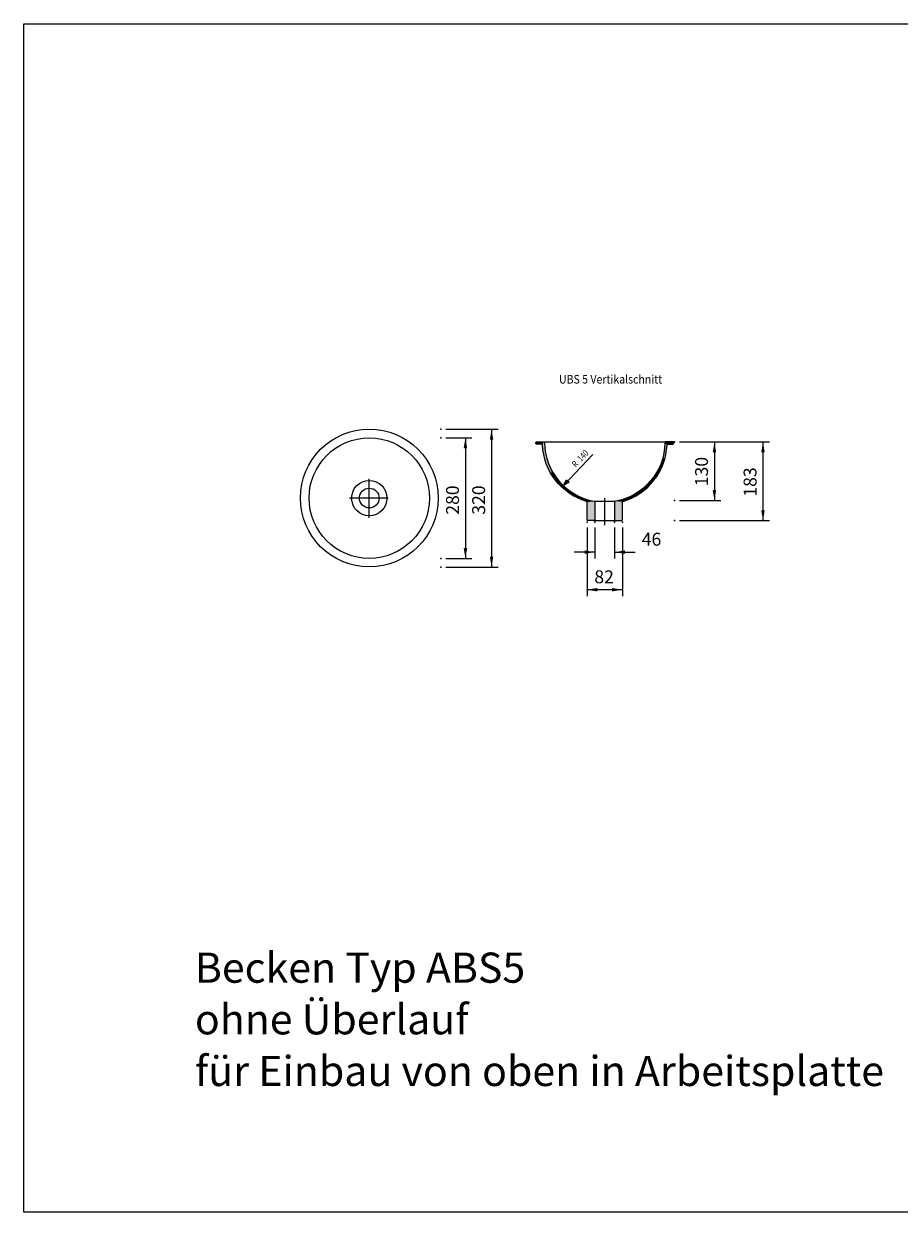
# Model space of a CAD drawing. Extents: x -186 to 3761, y 1817 to 4579.
# Drawn here: x -186 to 1849, y 1817 to 4579 of the extents above; entities that cross this region are included whole.
import ezdxf

# ---------------------------------------------------------------- set-up
doc = ezdxf.new("R2010")
doc.units = 0
doc.header["$LTSCALE"] = 5
doc.header["$MEASUREMENT"] = 0
doc.linetypes.add('VERDECKT', pattern=[0.25, 0.125, -0.125])
for name, color, linetype in [('2', 7, 'CONTINUOUS'), ('5', 7, 'CONTINUOUS'), ('LAYER01', 7, 'CONTINUOUS')]:
    doc.layers.add(name, color=color, linetype=linetype)
doc.styles.add('MONOTXT', font='MONOTXT')
doc.styles.add('ROMANS', font='ROMANS')
doc.styles.add('SIMPLEX', font='SIMPLEX')
doc.dimstyles.get("Standard").update_dxf_attribs({"dimtxt": 0.18, "dimasz": 0.18, "dimexe": 0.18, "dimexo": 0.0625, "dimgap": 0.09, "dimtad": 0, "dimtih": 1, "dimtoh": 1, "dimdec": 4, "dimzin": 0, "dimdsep": 46, "dimtxsty": 'Standard', "dimcen": 0.09, "dimadec": 0, "dimazin": 0, "dimtfac": 1, "dimtdec": 4, "dimtofl": 0, "dimtmove": 0, "dimatfit": 3, "dimfxl": 1, "dimtolj": 1, "dimtzin": 0, "dimarcsym": 0})

# ---------------------------------------------------------------- blocks, each defined once
blk = doc.blocks.new('ABS5-G1')
at = {"layer": '2', "color": 7, "linetype": 'Continuous'}
for points in [[(1300.640168, 3573.286287), (1303.613065, 3565.248355), (1304.774532, 3605.141994)], [(1303.613065, 3565.248355), (1309.623926, 3600.209062), (1304.774532, 3605.141994)], [(1304.774532, 3605.141994), (1309.623926, 3600.209062), (1305.370114, 3606.537962)], [(1305.370114, 3606.537962), (1309.623926, 3600.209062), (1306.774332, 3607.113824)], [(1306.774332, 3607.113824), (1309.623926, 3600.209062), (1310.236887, 3601.566183)], [(1306.774332, 3607.113824), (1310.236887, 3601.566183), (1323.088419, 3607.113824)], [(1310.236887, 3601.566183), (1311.621657, 3602.113824), (1323.088419, 3607.113824)], [(1311.621657, 3602.113824), (1323.088419, 3602.113824), (1323.088419, 3607.113824)], [(1323.088419, 3607.113824), (1324.502632, 3602.69961), (1324.502632, 3606.528038)], [(1323.088419, 3602.113824), (1324.502632, 3602.69961), (1323.088419, 3607.113824)], [(1324.502632, 3606.528038), (1325.088419, 3604.113824), (1325.088419, 3605.113824)], [(1324.502632, 3602.69961), (1325.088419, 3604.113824), (1324.502632, 3606.528038)], [(1289.293317, 3532.793367), (1303.613065, 3565.248355), (1289.353631, 3543.211494)], [(1289.353631, 3543.211494), (1303.613065, 3565.248355), (1300.640168, 3573.286287)], [(1271.509124, 3516.50096), (1289.293317, 3532.793367), (1289.353631, 3543.211494)], [(1248.046103, 3494.560912), (1267.521741, 3504.786582), (1271.509124, 3516.50096)], [(1267.521741, 3504.786582), (1289.293317, 3532.793367), (1271.509124, 3516.50096)], [(1207.203384, 3468.456077), (1239.601404, 3482.904254), (1220.199824, 3478.546424)], [(1220.199824, 3478.546424), (1239.601404, 3482.904254), (1248.046103, 3494.560912)], [(1239.601404, 3482.904254), (1267.521741, 3504.786582), (1248.046103, 3494.560912)], [(1188.257254, 3468.613463), (1187.788419, 3467.331851), (1187.788419, 3426.113824)], [(1187.788419, 3426.113824), (1188.374205, 3424.69961), (1188.257254, 3468.613463)], [(1188.257254, 3468.613463), (1188.374205, 3424.69961), (1189.436306, 3469.300611)], [(1188.374205, 3424.69961), (1189.788419, 3424.113824), (1189.436306, 3469.300611)], [(1189.436306, 3469.300611), (1206.180615, 3467.73308), (1220.199824, 3478.546424)], [(1189.436306, 3469.300611), (1189.788419, 3424.113824), (1206.180615, 3467.73308)], [(1189.788419, 3424.113824), (1205.788419, 3466.543557), (1206.180615, 3467.73308)], [(1189.788419, 3424.113824), (1203.788419, 3424.113824), (1205.788419, 3466.543557)], [(1203.788419, 3424.113824), (1205.202632, 3424.69961), (1205.788419, 3466.543557)], [(1205.202632, 3424.69961), (1205.788419, 3426.113824), (1205.788419, 3466.543557)], [(1206.180615, 3467.73308), (1207.203384, 3468.456077), (1220.199824, 3478.546424)]]:
    blk.add_solid(points, dxfattribs=at)
blk = doc.blocks.new('*D1')
at = {"layer": 'LAYER01', "color": 7}
for p, q in [((1141.788419, 3408.413824), (1141.788419, 3335.939208)), ((1187.788419, 3408.413824), (1187.788419, 3335.939208)), ((1141.788419, 3350.939208), (1093.788419, 3350.939208)), ((1187.788419, 3350.939208), (1235.788419, 3350.939208))]:
    blk.add_line(p, q, dxfattribs=at)
for p in [(1141.788419, 3420.413824), (1187.788419, 3420.413824), (1141.788419, 3350.939208)]:
    blk.add_point(p, dxfattribs=at)
for points in [[(1117.788419, 3354.939048), (1141.788419, 3350.939208), (1117.788419, 3346.939368)], [(1211.788419, 3354.939048), (1187.788419, 3350.939208), (1211.788419, 3346.939368)]]:
    blk.add_solid(points, dxfattribs=at)
at = {"layer": 'LAYER01', "color": 7, "linetype": 'VERDECKT', "style": 'SIMPLEX'}
blk.add_text('46', height=30, dxfattribs=at).set_placement((1250.788419, 3365.939208))
blk = doc.blocks.new('*D2')
at = {"layer": 'LAYER01', "color": 7}
for p, q in [((1123.788419, 3408.413824), (1123.788419, 3248.626603)), ((1205.788419, 3408.413824), (1205.788419, 3248.626603)), ((1205.788419, 3263.626603), (1123.788419, 3263.626603))]:
    blk.add_line(p, q, dxfattribs=at)
for p in [(1123.788419, 3420.413824), (1205.788419, 3420.413824), (1123.788419, 3263.626603)]:
    blk.add_point(p, dxfattribs=at)
for points in [[(1147.788419, 3267.626443), (1123.788419, 3263.626603), (1147.788419, 3259.626763)], [(1181.788419, 3267.626443), (1205.788419, 3263.626603), (1181.788419, 3259.626763)]]:
    blk.add_solid(points, dxfattribs=at)
at = {"layer": 'LAYER01', "color": 7, "linetype": 'VERDECKT', "style": 'SIMPLEX'}
blk.add_text('82', height=30, dxfattribs=at).set_placement((1140.502704, 3278.626603))
blk = doc.blocks.new('ABS5-G4')
at = {"layer": '2', "color": 7, "linetype": 'Continuous'}
for points in [[(1004.488419, 3604.113824), (1005.074205, 3602.69961), (1005.074205, 3606.528038)], [(1004.488419, 3605.113824), (1004.488419, 3604.113824), (1005.074205, 3606.528038)], [(1005.074205, 3602.69961), (1006.488419, 3602.113824), (1006.488419, 3607.113824)], [(1005.074205, 3606.528038), (1005.074205, 3602.69961), (1006.488419, 3607.113824)], [(1006.488419, 3607.113824), (1017.95518, 3602.113824), (1022.802505, 3607.113824)], [(1006.488419, 3602.113824), (1017.95518, 3602.113824), (1006.488419, 3607.113824)], [(1017.95518, 3602.113824), (1019.33995, 3601.566183), (1022.802505, 3607.113824)], [(1019.33995, 3601.566183), (1019.952911, 3600.209062), (1022.802505, 3607.113824)], [(1019.952911, 3600.209062), (1025.963772, 3565.248355), (1022.802505, 3607.113824)], [(1022.802505, 3607.113824), (1025.963772, 3565.248355), (1024.206723, 3606.537962)], [(1024.206723, 3606.537962), (1025.963772, 3565.248355), (1024.802306, 3605.141994)], [(1024.802306, 3605.141994), (1025.963772, 3565.248355), (1028.93667, 3573.286287)], [(1025.963772, 3565.248355), (1040.283521, 3532.793367), (1028.93667, 3573.286287)], [(1028.93667, 3573.286287), (1040.283521, 3532.793367), (1040.223206, 3543.211494)], [(1040.223206, 3543.211494), (1040.283521, 3532.793367), (1058.067714, 3516.50096)], [(1040.283521, 3532.793367), (1062.055096, 3504.786582), (1058.067714, 3516.50096)], [(1058.067714, 3516.50096), (1062.055096, 3504.786582), (1081.530735, 3494.560912)], [(1062.055096, 3504.786582), (1089.975433, 3482.904254), (1081.530735, 3494.560912)], [(1081.530735, 3494.560912), (1089.975433, 3482.904254), (1109.377014, 3478.546424)], [(1089.975433, 3482.904254), (1122.373453, 3468.456077), (1109.377014, 3478.546424)], [(1109.377014, 3478.546424), (1122.373453, 3468.456077), (1140.140531, 3469.300611)], [(1122.373453, 3468.456077), (1123.396223, 3467.73308), (1140.140531, 3469.300611)], [(1123.396223, 3467.73308), (1123.788419, 3466.543557), (1140.140531, 3469.300611)], [(1123.788419, 3426.113824), (1124.374205, 3424.69961), (1140.140531, 3469.300611)], [(1140.140531, 3469.300611), (1123.788419, 3466.543557), (1123.788419, 3426.113824)], [(1124.374205, 3424.69961), (1125.788419, 3424.113824), (1140.140531, 3469.300611)], [(1125.788419, 3424.113824), (1139.788419, 3424.113824), (1140.140531, 3469.300611)], [(1139.788419, 3424.113824), (1141.202632, 3424.69961), (1140.140531, 3469.300611)], [(1140.140531, 3469.300611), (1141.202632, 3424.69961), (1141.319583, 3468.613463)], [(1141.202632, 3424.69961), (1141.788419, 3426.113824), (1141.319583, 3468.613463)], [(1141.319583, 3468.613463), (1141.788419, 3426.113824), (1141.788419, 3467.331851)]]:
    blk.add_solid(points, dxfattribs=at)
blk = doc.blocks.new('*D4')
at = {"layer": 'LAYER01', "color": 7}
for p, q in [((795.553028, 3616.413824), (855.851925, 3616.413824)), ((840.851925, 3616.413824), (840.851925, 3336.413824)), ((795.553028, 3336.413824), (855.851925, 3336.413824))]:
    blk.add_line(p, q, dxfattribs=at)
for p in [(783.553028, 3616.413824), (783.553028, 3336.413824), (840.851925, 3336.413824)]:
    blk.add_point(p, dxfattribs=at)
for points in [[(836.852085, 3592.413824), (840.851925, 3616.413824), (844.851765, 3592.413824)], [(836.852085, 3360.413824), (840.851925, 3336.413824), (844.851765, 3360.413824)]]:
    blk.add_solid(points, dxfattribs=at)
at = {"layer": 'LAYER01', "color": 7, "linetype": 'VERDECKT', "style": 'SIMPLEX'}
blk.add_text('280', height=30, rotation=90, dxfattribs=at).set_placement((825.851925, 3437.842395))
blk = doc.blocks.new('*D5')
at = {"layer": 'LAYER01', "color": 7}
for p, q in [((795.553028, 3636.513824), (916.658917, 3636.513824)), ((901.658917, 3636.513824), (901.658917, 3316.413824)), ((795.553028, 3316.413824), (916.658917, 3316.413824))]:
    blk.add_line(p, q, dxfattribs=at)
for p in [(783.553028, 3636.513824), (783.553028, 3316.413824), (901.658917, 3316.413824)]:
    blk.add_point(p, dxfattribs=at)
for points in [[(897.659077, 3612.513824), (901.658917, 3636.513824), (905.658757, 3612.513824)], [(897.659077, 3340.413824), (901.658917, 3316.413824), (905.658757, 3340.413824)]]:
    blk.add_solid(points, dxfattribs=at)
at = {"layer": 'LAYER01', "color": 7, "linetype": 'VERDECKT', "style": 'SIMPLEX'}
blk.add_text('320', height=30, rotation=90, dxfattribs=at).set_placement((886.658917, 3437.892395))
blk = doc.blocks.new('*D6')
at = {"layer": 'LAYER01', "color": 7}
for p, q in [((1338.899973, 3607.013824), (1547.633702, 3607.013824)), ((1532.633702, 3607.013824), (1532.633702, 3424.113824)), ((1338.899973, 3424.113824), (1547.633702, 3424.113824))]:
    blk.add_line(p, q, dxfattribs=at)
for p in [(1326.899973, 3607.013824), (1326.899973, 3424.113824), (1532.633702, 3424.113824)]:
    blk.add_point(p, dxfattribs=at)
for points in [[(1528.633862, 3583.013824), (1532.633702, 3607.013824), (1536.633542, 3583.013824)], [(1528.633862, 3448.113824), (1532.633702, 3424.113824), (1536.633542, 3448.113824)]]:
    blk.add_solid(points, dxfattribs=at)
at = {"layer": 'LAYER01', "color": 7, "linetype": 'VERDECKT', "style": 'SIMPLEX'}
blk.add_text('183', height=30, rotation=90, dxfattribs=at).set_placement((1517.633702, 3479.849538))
blk = doc.blocks.new('*D7')
at = {"layer": 'LAYER01', "color": 7}
for p, q in [((1338.899973, 3607.013824), (1434.81198, 3607.013824)), ((1419.81198, 3607.013824), (1419.81198, 3471.013824)), ((1338.899973, 3471.013824), (1434.81198, 3471.013824))]:
    blk.add_line(p, q, dxfattribs=at)
for p in [(1326.899973, 3607.013824), (1326.899973, 3471.013824), (1419.81198, 3471.013824)]:
    blk.add_point(p, dxfattribs=at)
for points in [[(1415.81214, 3583.013824), (1419.81198, 3607.013824), (1423.81182, 3583.013824)], [(1415.81214, 3495.013824), (1419.81198, 3471.013824), (1423.81182, 3495.013824)]]:
    blk.add_solid(points, dxfattribs=at)
at = {"layer": 'LAYER01', "color": 7, "linetype": 'VERDECKT', "style": 'SIMPLEX'}
blk.add_text('130', height=30, rotation=90, dxfattribs=at).set_placement((1404.81198, 3504.013824))

msp = doc.modelspace()

# ---------------------------------------------------------------- linework, layer by layer
at = {"layer": '2', "color": 7, "linetype": 'Continuous'}
for p, q in [((1022.988419, 3607.113824), (1306.788419, 3607.113824)), ((1306.788419, 3607.113824), (1323.088419, 3607.113824)), ((617.388419, 3430.913824), (617.388419, 3521.413824)), ((660.988419, 3476.713824), (571.288419, 3476.713824)), ((1140.788419, 3469.013824), (1187.788419, 3469.013824)), ((1164.788419, 3413.613824), (1164.788419, 3476.713824)), ((1138.988419, 3424.113824), (1192.388419, 3424.113824))]:
    msp.add_line(p, q, dxfattribs=at)
for points in [[(1022.802504, 3607.113824, -0.410094), (1024.802306, 3605.141996, 0.359297), (1140.140531, 3469.300611, -0.363278), (1141.788419, 3467.313824), (1141.788419, 3426.113824, -0.414214), (1139.788419, 3424.113824), (1125.788419, 3424.113824, -0.414214), (1123.788419, 3426.113824), (1123.788419, 3466.543557, 0.329708), (1122.373453, 3468.456077, -0.316556), (1019.952911, 3600.209062, 0.400329), (1017.988419, 3602.113824), (1006.488419, 3602.113824, -0.414214), (1004.488419, 3604.113824), (1004.488419, 3605.113824, -0.414214), (1006.488419, 3607.113824), (1022.788419, 3607.113824)], [(1306.774334, 3607.113824, 0.410094), (1304.774532, 3605.141996, -0.359297), (1189.436306, 3469.300611, 0.363278), (1187.788419, 3467.313824), (1187.788419, 3426.113824, 0.414214), (1189.788419, 3424.113824), (1203.788419, 3424.113824, 0.414214), (1205.788419, 3426.113824), (1205.788419, 3466.543557, -0.329708), (1207.203384, 3468.456077, 0.316556), (1309.623926, 3600.209062, -0.400329), (1311.588419, 3602.113824), (1323.088419, 3602.113824, 0.414214), (1325.088419, 3604.113824), (1325.088419, 3605.113824, 0.414214), (1323.088419, 3607.113824), (1306.788419, 3607.113824)]]:
    msp.add_lwpolyline(points, format="xyb", dxfattribs=at)
for centre, radius in [((617.388419, 3476.713824), 160), ((617.388419, 3476.413824), 140), ((617.388419, 3476.413824), 41), ((617.265669, 3476.665924), 23)]:
    msp.add_circle(centre, radius, dxfattribs=at)
at = {"layer": '5', "color": 7, "linetype": 'Continuous'}
msp.add_line((1068.588419, 3505.413824), (1137.088419, 3577.813824), dxfattribs=at)
msp.add_lwpolyline([(1081.688419, 3513.713824), (1068.588419, 3505.413824), (1076.188419, 3518.813824)], close=True, dxfattribs=at)
at = {"layer": 'LAYER01', "color": 7, "linetype": 'Continuous'}
msp.add_lwpolyline([(-185.896033, 1817.215866), (-185.896033, 4578.622748), (3760.999152, 4578.622748), (3760.999152, 1817.215866)], close=True, dxfattribs=at)

# ---------------------------------------------------------------- block references
at = {"layer": 'LAYER01'}
for name in ['ABS5-G4', 'ABS5-G1']:
    msp.add_blockref(name, (0, 0), dxfattribs=at)

# ---------------------------------------------------------------- texts
at = {"layer": '5', "color": 7, "linetype": 'Continuous', "style": 'MONOTXT', "width": 0.9}
msp.add_text('UBS 5 Vertikalschnitt', height=20, dxfattribs=at).set_placement((1058.388419, 3742.613824))
at = {"layer": '5', "color": 7, "linetype": 'Continuous', "style": 'ROMANS', "width": 0.8}
for s, p in [('R', (1097.488419, 3546.813824)), ('140', (1109.888419, 3559.913824))]:
    msp.add_text(s, height=15, rotation=46.60788, dxfattribs=at).set_placement(p)
at = {"layer": 'LAYER01', "color": 7, "linetype": 'VERDECKT', "style": 'SIMPLEX'}
for s, p in [('Becken Typ ABS5', (211.978963, 2350.464009)), ('ohne Überlauf', (211.978963, 2230.464009)), ('für Einbau von oben in Arbeitsplatte', (211.978963, 2110.464009))]:
    msp.add_text(s, height=70, dxfattribs=at).set_placement(p)

# ---------------------------------------------------------------- dimensions: what is measured, and where the dimension line sits
at = {"layer": 'LAYER01', "color": 7}
for base, p1, p2, picture, middle in [((901.658917, 3316.413824), (783.553028, 3636.513824), (783.553028, 3316.413824), '*D5', (871.658917, 3476.463824)), ((840.851925, 3336.413824), (783.553028, 3616.413824), (783.553028, 3336.413824), '*D4', (810.851925, 3476.413824)), ((1532.633702, 3424.113824), (1326.899973, 3607.013824), (1326.899973, 3424.113824), '*D6', (1502.633702, 3515.563824)), ((1419.81198, 3471.013824), (1326.899973, 3607.013824), (1326.899973, 3471.013824), '*D7', (1389.81198, 3539.72811))]:
    dim = msp.add_linear_dim(base=base, p1=p1, p2=p2, angle=90, dimstyle='Standard', dxfattribs=at)
    dim.commit()
    dim.dimension.update_dxf_attribs({"geometry": picture, "text_midpoint": middle, "text_rotation": 90})
for base, p1, p2, picture, middle in [((1141.788419, 3350.939208), (1187.788419, 3420.413824), (1141.788419, 3420.413824), '*D1', (1274.359847, 3380.939208)), ((1123.788419, 3263.626603), (1205.788419, 3420.413824), (1123.788419, 3420.413824), '*D2', (1164.788419, 3293.626603))]:
    dim = msp.add_linear_dim(base=base, p1=p1, p2=p2, dimstyle='Standard', dxfattribs=at)
    dim.commit()
    dim.dimension.update_dxf_attribs({"geometry": picture, "text_midpoint": middle})

doc.saveas('drawing.dxf')
